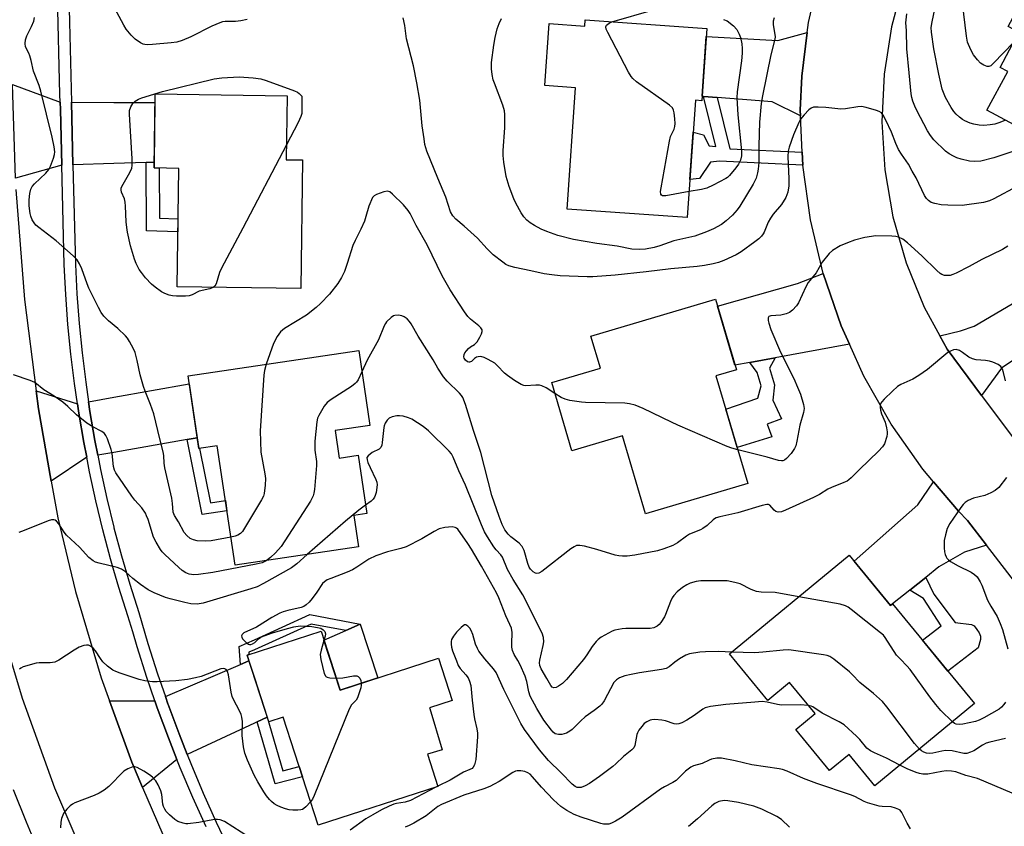
# Model space of a CAD drawing. Units: inches. Extents: x 1237766 to 1243766, y 521455 to 525456.
# Drawn here: x 1240252 to 1240551, y 524050 to 524294 of the extents above; entities that cross this region are included whole.
import ezdxf

# ---------------------------------------------------------------- set-up
doc = ezdxf.new("R2010")
doc.units = ezdxf.units.IN
doc.header["$MEASUREMENT"] = 0
for name, color, linetype in [('BLDG-Footprint', 5, 'Continuous'), ('CULTRL-Pad', 6, 'Continuous'), ('TRANS-Driveway', 251, 'Continuous'), ('TRANS-Non Street Sidewalk', 7, 'Continuous'), ('TRANS-Road', 130, 'Continuous'), ('TRANS-Street Sidewalk', 7, 'Continuous'), ('Undefined', 1, 'Continuous')]:
    doc.layers.add(name, color=color, linetype=linetype)

msp = doc.modelspace()

# ---------------------------------------------------------------- linework, layer by layer
at = {"layer": 'BLDG-Footprint'}
for points, elevation in [([(1240599.61, 524305.04), (1240608.43, 524300.3), (1240597.76, 524280.45), (1240590.06, 524284.6), (1240579.69, 524265.31), (1240584.68, 524262.63), (1240578.98, 524252.03), (1240570.75, 524256.46), (1240569.48, 524254.11), (1240545.97, 524266.75), (1240552.3, 524278.52), (1240549.94, 524279.78), (1240555.66, 524290.42), (1240552.37, 524292.18), (1240559.22, 524304.91), (1240561.96, 524303.44), (1240566.15, 524311.23), (1240559.48, 524314.82), (1240570.39, 524335.11), (1240605.6, 524316.19)], 399.64), ([(1240424.06, 524294.19), (1240460.96, 524291.6), (1240459.42, 524269.65), (1240457.51, 524269.78), (1240455.02, 524234.22), (1240418.55, 524236.78), (1240421.12, 524273.59), (1240411.75, 524274.24), (1240413.06, 524293.06), (1240423.93, 524292.3)], 398.48), ([(1240338.23, 524251.68), (1240337.69, 524212.64), (1240300.16, 524213.17), (1240300.66, 524249.14), (1240293.18, 524249.25), (1240293.5, 524271.74), (1240333.6, 524271.18), (1240333.33, 524251.74)], 394.18), ([(1240463.7, 524186.19), (1240473.37, 524153.55), (1240442.33, 524144.35), (1240435.33, 524167.98), (1240420, 524163.44), (1240413.87, 524184.14), (1240428.65, 524188.51), (1240425.77, 524198.23), (1240463.58, 524209.43), (1240469.92, 524188.03)], 392.82), ([(1240348.16, 524169.58), (1240349.4, 524161.25), (1240355.14, 524162.11), (1240357.77, 524144.39), (1240353.84, 524143.81), (1240355.25, 524134.27), (1240317.77, 524128.7), (1240312.39, 524164.93), (1240306.8, 524164.1), (1240303.53, 524186.17), (1240355.31, 524193.86), (1240358.68, 524171.14)], 390.2), ([(1240504.1, 524131.75), (1240516.65, 524116.52), (1240517.26, 524117.02), (1240542.21, 524086.73), (1240511.97, 524061.82), (1240504.15, 524071.31), (1240498.21, 524066.41), (1240487.94, 524078.87), (1240493.78, 524083.69), (1240486.02, 524093.11), (1240479.44, 524087.68), (1240467.78, 524101.83)], 386.85), ([(1240343.86, 524108.71), (1240349.65, 524090.86), (1240379.53, 524100.56), (1240383.7, 524087.71), (1240376.83, 524085.48), (1240376.9, 524085.27), (1240380.59, 524072.71), (1240376.17, 524071.41), (1240379.35, 524061.6), (1240343.02, 524049.81), (1240332.37, 524082.64), (1240327.99, 524081.22), (1240321.43, 524101.43)], 385.5)]:
    msp.add_lwpolyline(points, close=True, dxfattribs=dict(at, elevation=elevation))
at = {"layer": 'CULTRL-Pad'}
msp.add_lwpolyline([(1240361.09, 524094.57), (1240349.65, 524090.86), (1240344.74, 524106), (1240351.4, 524108.93), (1240355.79, 524110.87)], close=True, dxfattribs=at)
at = {"layer": 'TRANS-Driveway'}
for points in [[(1240489.35, 524265.11), (1240480.81, 524269.36), (1240464.06, 524270.67), (1240459.89, 524270.99), (1240459.52, 524271.02), (1240460.78, 524289.1), (1240482.54, 524287.95), (1240491.42, 524290.38), (1240489.76, 524277.14), (1240489.27, 524266.83)], [(1240264.69, 524269.24), (1240264.75, 524266.95), (1240265.16, 524250.11), (1240251.14, 524246.15), (1240250.22, 524274.58)], [(1240293.2, 524250.99), (1240290.75, 524250.91), (1240281.03, 524250.61), (1240268.58, 524250.22), (1240268.11, 524269.23), (1240281.03, 524269.16), (1240293.46, 524269.09)], [(1240504.22, 524195.78), (1240481.68, 524191.68), (1240473.99, 524190.28), (1240469.49, 524189.46), (1240464.21, 524207.29), (1240488.44, 524214.16), (1240496.29, 524217.23), (1240501.7, 524201.38)], [(1240561.86, 524196.2), (1240560.15, 524195.05), (1240550.4, 524188.47), (1240544.35, 524180.19), (1240533.86, 524194.23), (1240531.65, 524198.3), (1240537.94, 524199.81), (1240542.12, 524201.21), (1240558.77, 524211.08), (1240565.75, 524198.83)], [(1240269.95, 524177.66), (1240270.36, 524174.87), (1240271.87, 524165.95), (1240272.74, 524161.51), (1240262, 524154.26), (1240258.15, 524176.14), (1240257.45, 524181.67)], [(1240306.31, 524167.38), (1240303.24, 524166.85), (1240281.03, 524162.96), (1240276.11, 524162.1), (1240275.24, 524166.56), (1240273.74, 524175.4), (1240273.32, 524178.27), (1240281.03, 524179.67), (1240303.88, 524183.81), (1240306.31, 524167.4)], [(1240545.82, 524134.81), (1240539.17, 524132.65), (1240531.4, 524128.19), (1240527.42, 524125.04), (1240522.54, 524121.2), (1240517.26, 524117.02), (1240516.65, 524116.52), (1240505.62, 524129.91), (1240525.02, 524147.07), (1240529.75, 524154.02), (1240537.35, 524145.1), (1240540.08, 524142.25)], [(1240327.53, 524082.62), (1240324.5, 524081.21), (1240323.68, 524080.82), (1240303.25, 524071.26), (1240300.77, 524077.54), (1240297.47, 524086.47), (1240297.41, 524086.63), (1240296.63, 524088.88), (1240319.44, 524098.62), (1240321.99, 524099.71), (1240323.68, 524094.51)], [(1240293.47, 524087.54), (1240294.18, 524085.48), (1240297.57, 524076.32), (1240300.15, 524069.81), (1240289.7, 524061.29), (1240286.4, 524068.98), (1240279.66, 524087.6)]]:
    msp.add_lwpolyline(points, close=True, dxfattribs=at)
at = {"layer": 'TRANS-Non Street Sidewalk'}
for points in [[(1240464.06, 524270.67), (1240467.95, 524255.09), (1240489.87, 524254.06), (1240490.05, 524250.1), (1240490.05, 524250.08), (1240464.81, 524251.27), (1240462.09, 524250.99), (1240458.7, 524246.07), (1240455.83, 524245.78), (1240456.83, 524260.07), (1240459.89, 524259.35), (1240461.68, 524255.95), (1240463.69, 524255.75), (1240459.89, 524270.99)], [(1240290.75, 524250.91), (1240293.2, 524250.99), (1240293.18, 524249.25), (1240294.76, 524249.23), (1240294.87, 524234.06), (1240300.45, 524233.86), (1240300.39, 524229.86), (1240290.9, 524230.2)], [(1240473.99, 524190.28), (1240481.68, 524191.68), (1240479.92, 524188.5), (1240481.44, 524183.48), (1240480.95, 524178.81), (1240483.56, 524173.14), (1240479.26, 524171.54), (1240480.66, 524167.64), (1240470.15, 524164.4), (1240466.69, 524176.11), (1240476.47, 524179.37), (1240477.41, 524183.13), (1240476.2, 524187.23)], [(1240303.24, 524166.85), (1240306.31, 524167.38), (1240306.8, 524164.1), (1240306.97, 524164.13), (1240310.3, 524147.64), (1240314.86, 524148.33), (1240315.31, 524145.24), (1240307.83, 524144.11)], [(1240522.54, 524121.2), (1240527.42, 524125.04), (1240529.87, 524119.93), (1240536.3, 524111.35), (1240541.3, 524110.7), (1240542.04, 524110.36), (1240542.91, 524109.27), (1240543.57, 524108.18), (1240543.97, 524107.17), (1240544.03, 524106.22), (1240543.27, 524103.65), (1240534.08, 524096.6), (1240526.38, 524105.95), (1240532.09, 524110.3), (1240526.75, 524118.67)], [(1240321.99, 524099.71), (1240319.44, 524098.62), (1240319.05, 524104.02), (1240323.68, 524106.12), (1240340.49, 524113.74), (1240355.79, 524110.87), (1240351.4, 524108.93), (1240340.84, 524110.86), (1240323.68, 524103.08), (1240321.95, 524102.3), (1240321.96, 524101.6), (1240321.43, 524101.43)], [(1240324.5, 524081.21), (1240327.53, 524082.62), (1240332.24, 524066.35), (1240337.24, 524067.63), (1240338.26, 524064.48), (1240329.95, 524062.36)]]:
    msp.add_lwpolyline(points, close=True, dxfattribs=at)
at = {"layer": 'TRANS-Road'}
for points in [[(1240363.43, 523900.7), (1240345.72, 523920.28), (1240332.84, 523936.35), (1240329.21, 523940.88), (1240313.96, 523962.43), (1240300.03, 523984.85), (1240287.46, 524008.06), (1240287.23, 524008.51), (1240274.46, 524034.48), (1240263.12, 524061.11), (1240253.26, 524088.32), (1240244.89, 524116.02), (1240238.04, 524144.14), (1240232.74, 524172.59), (1240232.49, 524176.71), (1240229.17, 524240.4), (1240227.59, 524270.83), (1240226.91, 524330.09)], [(1240251.25, 524242.76), (1240253.92, 524209.37), (1240257.45, 524181.67), (1240258.15, 524176.14), (1240262, 524154.26), (1240263.95, 524143.15), (1240269.35, 524120.71), (1240277.13, 524094.6), (1240279.66, 524087.6), (1240286.4, 524068.98), (1240289.7, 524061.29), (1240297.15, 524043.94), (1240309.32, 524019.56), (1240318.77, 524003.11), (1240322.89, 523995.93), (1240323.68, 523994.73), (1240334.4, 523978.35), (1240337.81, 523973.13), (1240354.02, 523951.22), (1240364.66, 523937.95), (1240375.01, 523926.17), (1240383.16, 523916.89), (1240394.42, 523905.45), (1240402.82, 523896.91)]]:
    msp.add_lwpolyline(points, dxfattribs=at)
for points in [[(1240556.4, 524363.05, 0), (1240547.35, 524355.86, 0), (1240539.36, 524347.5, 0), (1240532.59, 524338.13, 0), (1240527.15, 524327.93, 0), (1240523.15, 524317.08, 0), (1240520.66, 524305.79, 0), (1240516.97, 524292.07, 0), (1240514.73, 524277.72, 0), (1240514.05, 524263.21, 0), (1240514.96, 524248.71, 0), (1240517.43, 524234.4, 0), (1240521.43, 524220.44, 0), (1240526.93, 524206.99, 0), (1240531.65, 524198.3, 0), (1240533.86, 524194.23, 0), (1240544.35, 524180.19, 0), (1240583.95, 524127.23, 0)], [(1240596.58, 524068.94, 0), (1240545.82, 524134.81, 0), (1240540.08, 524142.25, 0), (1240537.35, 524145.1, 0), (1240529.75, 524154.02, 0), (1240526.49, 524157.84, 0), (1240516.87, 524171.55, 0), (1240508.58, 524186.11, 0), (1240504.22, 524195.78, 0), (1240501.7, 524201.38, 0), (1240496.29, 524217.23, 0), (1240492.39, 524233.52, 0), (1240490.05, 524250.08, 0), (1240490.05, 524250.1, 0), (1240489.87, 524254.06, 0), (1240489.35, 524265.11, 0), (1240489.27, 524266.83, 0), (1240489.76, 524277.14, 0), (1240491.42, 524290.38, 0), (1240491.8, 524293.37, 0), (1240495.41, 524309.32, 0)]]:
    msp.add_polyline3d(points, dxfattribs=at)
at = {"layer": 'TRANS-Street Sidewalk'}
for points in [[(1240308.96, 524049.33), (1240304.96, 524058.24), (1240301.16, 524067.24), (1240300.15, 524069.81), (1240297.57, 524076.32), (1240294.18, 524085.48), (1240293.47, 524087.54), (1240291, 524094.71), (1240288.04, 524104.01), (1240286.71, 524108.51), (1240285.28, 524113.38), (1240282.53, 524122), (1240281.03, 524127.17), (1240280, 524130.69), (1240277.66, 524139.43), (1240275.53, 524148.22), (1240273.6, 524157.06), (1240272.74, 524161.51), (1240271.87, 524165.95), (1240270.36, 524174.87), (1240269.95, 524177.66), (1240269.05, 524183.82), (1240267.95, 524192.8), (1240267.05, 524201.8), (1240266.37, 524210.83), (1240265.89, 524219.86), (1240265.16, 524250.11), (1240264.75, 524266.95), (1240264.69, 524269.24), (1240264.63, 524271.54), (1240263.17, 524331.56)], [(1240266.6, 524331.46), (1240267.52, 524293.46), (1240268.11, 524269.23), (1240268.58, 524250.22), (1240269.31, 524219.99), (1240269.78, 524211.05), (1240270.46, 524202.1), (1240271.35, 524193.18), (1240272.44, 524184.27), (1240273.32, 524178.27), (1240273.74, 524175.4), (1240275.24, 524166.56), (1240276.11, 524162.1), (1240276.95, 524157.75), (1240278.86, 524148.99), (1240280.97, 524140.28), (1240281.03, 524140.08), (1240283.29, 524131.61), (1240285.81, 524123), (1240288.55, 524114.38), (1240291.3, 524105.02), (1240294.25, 524095.79), (1240296.63, 524088.88), (1240297.41, 524086.63), (1240297.47, 524086.47), (1240300.77, 524077.54), (1240303.25, 524071.26), (1240304.33, 524068.53), (1240308.1, 524059.61), (1240312.06, 524050.77), (1240316.22, 524042.02)], [(1240250.47, 524060.71), (1240254.35, 524050.89), (1240258.41, 524041.14), (1240262.67, 524031.47), (1240267.1, 524021.89), (1240271.74, 524012.45), (1240276.56, 524003.1), (1240281.03, 523994.82), (1240281.56, 523993.84), (1240286.73, 523984.67), (1240292.09, 523975.61), (1240297.61, 523966.66), (1240303.31, 523957.81), (1240309.18, 523949.08), (1240315.22, 523940.46), (1240321.42, 523931.95), (1240323.68, 523928.98), (1240327.81, 523923.54), (1240333.96, 523916.76), (1240333.94, 523916.64), (1240332.52, 523913.11), (1240331.36, 523910.25), (1240327.41, 523904.61), (1240323.68, 523900.7)]]:
    msp.add_lwpolyline(points, dxfattribs=at)
at = {"layer": 'Undefined'}
msp.add_line((1240379.32, 524061.69, 384), (1240378.68, 524061.38, 384), dxfattribs=at)
for points, elevation in [([(1240551.54, 524263.75), (1240549.89, 524263.04), (1240548.33, 524262.56), (1240546.96, 524262.32), (1240545.02, 524262.14), (1240543.61, 524262.23), (1240541.94, 524262.52), (1240540.85, 524262.87), (1240539.27, 524263.58), (1240538.52, 524263.99), (1240537.64, 524264.66), (1240536.62, 524265.59), (1240535.89, 524266.42), (1240535.1, 524267.62), (1240533.38, 524270.6), (1240532.93, 524271.6), (1240532.39, 524273.13), (1240531.36, 524277.72), (1240529.87, 524285.39), (1240529.14, 524290.44), (1240529.07, 524291.88), (1240529.31, 524293.6), (1240531.26, 524302.92)], 398), ([(1240321.47, 524294.3), (1240319.57, 524293.87), (1240317.88, 524293.67), (1240314.79, 524293.67), (1240313.96, 524293.56), (1240313.12, 524293.33), (1240310.68, 524292.32), (1240304.38, 524289), (1240301.7, 524287.97), (1240300.07, 524287.45), (1240298.41, 524287.21), (1240292.75, 524286.73), (1240291.27, 524286.64), (1240290.4, 524286.69), (1240289.87, 524286.85), (1240289.12, 524287.21), (1240287.47, 524288.33), (1240286.24, 524289.57), (1240284.75, 524291.39), (1240283.98, 524292.62), (1240280.57, 524298.99)], 394), ([(1240554.01, 524287.36), (1240547.99, 524281.01), (1240547.13, 524280.26), (1240546.53, 524280.02), (1240546.03, 524280.06), (1240545, 524280.46), (1240544.01, 524281.08), (1240543.05, 524282.06), (1240541.89, 524283.62), (1240541.07, 524285.09), (1240540.06, 524287.46), (1240539.71, 524289.29), (1240538.53, 524299.29)], 400), ([(1240316.5, 524137.25), (1240310.51, 524136.1), (1240308.8, 524136.05), (1240306.23, 524136.17), (1240305.14, 524136.38), (1240304.18, 524136.87), (1240303.11, 524137.71), (1240302.36, 524138.65), (1240300.57, 524141.88), (1240299.35, 524143.8), (1240298.94, 524144.78), (1240298.77, 524147.44), (1240298.56, 524149.09), (1240296.5, 524158.24), (1240296.28, 524159.68), (1240296.13, 524162), (1240295.94, 524163.12), (1240294.9, 524167.11), (1240293.12, 524174.66), (1240292.11, 524177.47), (1240290.47, 524181.54), (1240290, 524182.91), (1240288.95, 524186.54), (1240288.11, 524190.82), (1240287.41, 524193.28), (1240287, 524194.35), (1240285.72, 524196.63), (1240285.09, 524197.6), (1240284.54, 524198.28), (1240282.24, 524200.55), (1240279.32, 524202.91), (1240277.98, 524204.31), (1240277.14, 524205.42), (1240276.29, 524206.97), (1240273.38, 524212.78), (1240272.84, 524214.13), (1240271.27, 524218.67), (1240270.57, 524220.2), (1240269.85, 524221.34), (1240268.68, 524222.58), (1240263.44, 524227.18), (1240258.21, 524231.19), (1240257.34, 524231.94), (1240256.81, 524232.59), (1240256.24, 524233.57), (1240255.79, 524234.62), (1240255.6, 524235.45), (1240255.3, 524237.74), (1240255.24, 524239.61), (1240255.46, 524241.53), (1240255.82, 524242.87), (1240256.24, 524243.66), (1240256.91, 524244.48), (1240260.3, 524247.68), (1240261.25, 524248.77), (1240261.78, 524249.79), (1240262.69, 524252.25), (1240263.01, 524253.35), (1240263.1, 524254.19), (1240262.91, 524255.65), (1240262.27, 524258.58), (1240258.84, 524272.54), (1240258.31, 524274.23), (1240256.64, 524278.6), (1240255.93, 524281.89), (1240255.53, 524283.26), (1240255.21, 524284.05), (1240254.22, 524286.02), (1240254.05, 524287), (1240254.14, 524288.09), (1240254.53, 524289.38), (1240256.03, 524292.21), (1240256.7, 524293.8), (1240256.86, 524294.91)], 392), ([(1240555.28, 524243.77), (1240548.05, 524239.91), (1240546.74, 524239.3), (1240544.94, 524238.81), (1240538.4, 524237.91), (1240534.06, 524237.92), (1240532.04, 524238.06), (1240530.11, 524238.47), (1240529.06, 524238.81), (1240528.17, 524239.34), (1240527.63, 524239.95), (1240527.05, 524240.95), (1240524.43, 524246.22), (1240523.31, 524248.31), (1240522.1, 524250.37), (1240519.98, 524253.46), (1240519.15, 524254.91), (1240518.29, 524256.64), (1240516.99, 524260.1), (1240515.29, 524263.76), (1240514.5, 524265.31), (1240513.98, 524265.95), (1240513.27, 524266.37), (1240512.46, 524266.67), (1240509.35, 524267.59), (1240507.92, 524267.86), (1240506.75, 524267.8), (1240503.01, 524267.21), (1240501.58, 524267.09), (1240497.08, 524267.64), (1240494.75, 524267.75), (1240493.33, 524267.69), (1240492.58, 524267.43), (1240491.91, 524266.92), (1240490.48, 524265.42), (1240489.38, 524264.04), (1240488.84, 524263.03), (1240487.26, 524259.29), (1240485.89, 524255.59), (1240485.59, 524254.31), (1240485.51, 524252.71), (1240485.88, 524245.94), (1240485.88, 524243.79), (1240485.55, 524241.91), (1240484.93, 524240.29), (1240483.59, 524238.16), (1240481.07, 524235.25), (1240480.23, 524234.07), (1240479.53, 524232.8), (1240478.3, 524229.79), (1240478.02, 524229.28), (1240477.5, 524228.61), (1240476.69, 524227.79), (1240475.56, 524226.89), (1240471.35, 524223.8), (1240469.88, 524222.86), (1240466.11, 524221.22), (1240464.48, 524220.61), (1240462.9, 524220.16), (1240460.27, 524219.63), (1240458.02, 524219.36), (1240450.04, 524218.69), (1240442.49, 524217.71), (1240433.09, 524216.7), (1240426.38, 524216.22), (1240424.64, 524216.22), (1240416.47, 524216.55), (1240413.91, 524216.8), (1240411.62, 524217.17), (1240407.51, 524218.03), (1240402.71, 524219.08), (1240400.81, 524219.61), (1240399.95, 524220.01), (1240399.01, 524220.63), (1240396.15, 524222.92), (1240394.28, 524224.71), (1240391.39, 524227.91), (1240387.3, 524231.58), (1240384.75, 524233.73), (1240383.84, 524234.72), (1240383.18, 524235.94), (1240381.71, 524240.42), (1240379.27, 524246.18), (1240376, 524254.4), (1240375.41, 524256.35), (1240375.12, 524258.07), (1240374.57, 524262.09), (1240374.18, 524266.54), (1240373.8, 524269.81), (1240372.92, 524275.05), (1240371.88, 524280.24), (1240369.85, 524288.46), (1240369.29, 524292.5), (1240368.84, 524294.82)], 394), ([(1240481.35, 524294.83), (1240481.07, 524293.77), (1240481.11, 524292.64), (1240481.6, 524289.78), (1240481.64, 524289.05), (1240481.57, 524288.33), (1240480.33, 524283.56), (1240477.83, 524271.12), (1240477.47, 524268.81), (1240476.96, 524263.18), (1240476.69, 524256.01), (1240476.75, 524250.95), (1240476.57, 524248.92), (1240476.35, 524247.81), (1240475.87, 524246.21), (1240475.02, 524244.39), (1240470.93, 524237.68), (1240470.15, 524236.57), (1240468.69, 524234.9), (1240466.83, 524233.19), (1240465.42, 524232.15), (1240463.01, 524230.79), (1240460.86, 524229.9), (1240457.3, 524228.58), (1240450.9, 524227.13), (1240446.68, 524225.66), (1240444.98, 524225.17), (1240442.38, 524224.65), (1240440.56, 524224.53), (1240438.21, 524224.67), (1240433.73, 524225.53), (1240427.55, 524226.37), (1240420.45, 524227.53), (1240415.74, 524228.81), (1240412.36, 524229.97), (1240410.7, 524230.64), (1240408.6, 524231.78), (1240407.33, 524232.57), (1240406.28, 524233.46), (1240405.36, 524234.45), (1240404.56, 524235.67), (1240402.99, 524238.55), (1240402.37, 524239.89), (1240400.93, 524243.68), (1240400.07, 524246.63), (1240399.37, 524251.01), (1240399.15, 524253.06), (1240399.18, 524254.55), (1240399.64, 524261.4), (1240399.69, 524265.48), (1240399.52, 524266.64), (1240399.08, 524268.35), (1240396.5, 524274.94), (1240396.15, 524276.02), (1240395.77, 524277.65), (1240395.61, 524279.32), (1240395.6, 524281.28), (1240396.26, 524286.52), (1240396.69, 524288.85), (1240397.32, 524291.45), (1240397.89, 524293.04), (1240398.61, 524294.56)], 396), ([(1240432.13, 524293.62), (1240444.76, 524297.23)], 398), ([(1240557.41, 524255.42), (1240548.08, 524252.31), (1240544.15, 524251.37), (1240542.13, 524251.24), (1240540.69, 524251.35), (1240538.17, 524251.89), (1240536.81, 524252.29), (1240535.78, 524252.79), (1240534.53, 524253.53), (1240533.35, 524254.36), (1240529.84, 524257.84), (1240528.78, 524259.12), (1240527.87, 524260.49), (1240524.68, 524266.71), (1240524.07, 524268.01), (1240523.48, 524269.53), (1240523.17, 524270.61), (1240522.95, 524271.76), (1240522.39, 524278.16), (1240521.63, 524285.37), (1240521.52, 524290.92), (1240521.36, 524293.28), (1240521.61, 524296.06)], 396), ([(1240455.57, 524242.08), (1240448.47, 524240.78), (1240447.92, 524240.76), (1240447.48, 524240.84), (1240447.16, 524241.02), (1240446.96, 524241.34), (1240446.91, 524242.08), (1240447.07, 524243.23), (1240449.58, 524257.36), (1240449.96, 524258.78), (1240451.06, 524261.06), (1240451.28, 524261.86), (1240451.31, 524262.72), (1240451.21, 524264.2), (1240451.03, 524265.97), (1240450.86, 524266.81), (1240450.5, 524267.53), (1240449.66, 524268.31), (1240439.63, 524275.42), (1240438.49, 524276.36), (1240437.94, 524277.03), (1240437.21, 524278.3), (1240430.87, 524290.37), (1240430.42, 524291.41), (1240430.33, 524292.12), (1240430.54, 524292.54), (1240431.33, 524293.23), (1240432.13, 524293.62)], 398), ([(1240465.97, 524294.33), (1240467.13, 524293.89), (1240469.07, 524292.38), (1240470.01, 524291.31), (1240470.8, 524289.89), (1240471.17, 524288.86), (1240471.56, 524286.94), (1240471.71, 524285.54), (1240471.68, 524284.09), (1240471.49, 524281.76), (1240470.14, 524272.34), (1240470.03, 524270.56), (1240470.35, 524265.34), (1240471.42, 524254.43), (1240471.42, 524252.94), (1240471.12, 524251.66), (1240470.58, 524250.44), (1240469.72, 524249.25), (1240467.84, 524246.98), (1240467.21, 524246.37), (1240466.74, 524246.04), (1240462.86, 524244), (1240460.99, 524243.17), (1240459.28, 524242.76), (1240455.57, 524242.08)], 398), ([(1240311.11, 524213.02), (1240310.07, 524212.59), (1240306.93, 524211.86), (1240304.72, 524210.73), (1240303.87, 524210.44), (1240302.7, 524210.34), (1240300.01, 524210.38), (1240298.82, 524210.46), (1240297.73, 524210.71), (1240296.44, 524211.18), (1240295.45, 524211.68), (1240293.52, 524213.07), (1240292.41, 524214.04), (1240290.64, 524215.96), (1240289.33, 524217.51), (1240288.71, 524218.47), (1240287.79, 524220.25), (1240287.26, 524221.61), (1240286.07, 524225.62), (1240285.11, 524229.82), (1240284.89, 524231.23), (1240284.74, 524232.95), (1240284.57, 524237.68), (1240284.47, 524238.86), (1240284.18, 524239.89), (1240283.35, 524241.92), (1240283.17, 524242.67), (1240283.2, 524243.16), (1240283.37, 524243.66), (1240285.84, 524247.85), (1240286.41, 524249.16), (1240286.59, 524249.99), (1240286.58, 524252.06), (1240286.09, 524260.4), (1240285.69, 524265.6), (1240285.74, 524266.73), (1240286.1, 524267.83), (1240286.72, 524268.78), (1240287.5, 524269.53), (1240288.43, 524270.1), (1240289.52, 524270.52), (1240295.72, 524272.48), (1240311.43, 524276.27), (1240313.75, 524276.62), (1240318.99, 524276.94), (1240323.24, 524276.64), (1240325.6, 524276.32), (1240327.26, 524275.8), (1240335.77, 524272.68), (1240336.71, 524272.21), (1240337.24, 524271.85), (1240337.99, 524271.06), (1240338.05, 524266.7), (1240337.99, 524265.83), (1240337.78, 524264.88), (1240336.96, 524263.04), (1240333.39, 524256.32)], 394), ([(1240333.39, 524256.32), (1240320.1, 524231), (1240313.63, 524218.88), (1240313.03, 524217.53), (1240312.02, 524214.06), (1240311.62, 524213.4), (1240311.11, 524213.02)], 394), ([(1240414.84, 524180.87), (1240412.23, 524182.55), (1240410.92, 524183.18), (1240410.14, 524183.32), (1240409.06, 524183.35), (1240405.92, 524183.16), (1240405.36, 524183.23), (1240404.58, 524183.53), (1240402.6, 524184.76), (1240400.43, 524186.27), (1240399.58, 524187.03), (1240397.41, 524189.27), (1240396.56, 524190), (1240394.62, 524191.18), (1240393.35, 524191.8), (1240392.32, 524192.04), (1240391.57, 524191.99), (1240391.09, 524191.86), (1240390.41, 524191.42), (1240389.48, 524190.57), (1240388.93, 524190.29), (1240388.71, 524190.29), (1240388.28, 524190.46), (1240387.7, 524190.94), (1240387.33, 524191.54), (1240387.23, 524191.96), (1240387.31, 524192.63), (1240387.53, 524193.12), (1240388.02, 524193.81), (1240388.63, 524194.46), (1240389.27, 524194.98), (1240390.44, 524195.73), (1240391.2, 524196.51), (1240392.1, 524197.95), (1240392.6, 524198.93), (1240392.8, 524199.65), (1240392.74, 524200.1), (1240392.35, 524200.73), (1240391.79, 524201.33), (1240389.27, 524203.35), (1240388.46, 524204.18), (1240387.44, 524205.62), (1240383.1, 524212.26), (1240380.6, 524216.56), (1240376.08, 524225.89), (1240372.75, 524231.83), (1240370.92, 524235.45), (1240370.35, 524236.4), (1240368.87, 524238.07), (1240365.58, 524241.3), (1240364.73, 524241.97), (1240364.01, 524242.19), (1240362.91, 524242.02), (1240360.67, 524241.23), (1240359.95, 524240.82), (1240359.51, 524240.25), (1240358.35, 524237.66), (1240357.51, 524234.52), (1240357.03, 524233.13), (1240355.95, 524230.72), (1240354.18, 524227.26), (1240353.56, 524225.74), (1240351.83, 524220.23), (1240350.98, 524217.83), (1240350.06, 524215.98), (1240348.95, 524214.23), (1240346.39, 524210.99), (1240343.72, 524208.15), (1240342.42, 524206.94), (1240339.42, 524204.61), (1240332.79, 524200.56), (1240332.13, 524200.09), (1240331.54, 524199.51), (1240330.55, 524198.17), (1240329.39, 524195.95), (1240327.21, 524189.69)], 392), ([(1240552.34, 524225.58), (1240550.64, 524224.53), (1240544.39, 524221.45), (1240540.59, 524219.39), (1240536.66, 524217.38), (1240535.6, 524216.89), (1240534.78, 524216.64), (1240533.93, 524216.59), (1240533.06, 524216.68), (1240532.25, 524216.93), (1240531.78, 524217.22), (1240530.7, 524218.16), (1240526.17, 524222.64), (1240521.8, 524226.56), (1240520.43, 524227.65), (1240519.12, 524228.28), (1240518.28, 524228.5), (1240517.12, 524228.6), (1240512.13, 524228.64), (1240510.96, 524228.5), (1240508.92, 524228.11), (1240505.76, 524227.38), (1240503.59, 524226.55), (1240501.45, 524225.6), (1240499.12, 524224.25), (1240498.06, 524223.31), (1240495.98, 524220.64), (1240494.1, 524217.48), (1240492.18, 524215.16), (1240491.69, 524214.47), (1240491, 524213.19), (1240488.79, 524208.38), (1240488.13, 524207.41), (1240486.92, 524206.11), (1240486, 524205.4), (1240485, 524205), (1240483.38, 524204.64), (1240480.34, 524204.42), (1240479.78, 524204.15), (1240479.61, 524203.76), (1240479.59, 524202.99), (1240479.73, 524202.13), (1240480.36, 524200.26), (1240483.35, 524193.4), (1240487.33, 524185.33), (1240488.51, 524182.73), (1240489.38, 524180.6), (1240490.27, 524177.54), (1240490.44, 524176.23), (1240490.33, 524175.11), (1240489.22, 524171.23), (1240488.31, 524166.35), (1240487.91, 524164.92), (1240487.57, 524164.11), (1240486.54, 524162.65), (1240485.15, 524161.09), (1240484.5, 524160.57), (1240484.06, 524160.4), (1240483.63, 524160.37), (1240482.65, 524160.52), (1240479.26, 524161.5), (1240470.35, 524163.75)], 392), ([(1240551.54, 524184.7), (1240551.01, 524187.19), (1240550.7, 524188.17), (1240550.18, 524189.02), (1240549.33, 524189.65), (1240547.78, 524190.31), (1240546.69, 524190.63), (1240545.56, 524190.81), (1240542.69, 524191.08), (1240541.58, 524191.3), (1240540.45, 524191.85), (1240538.58, 524193.3), (1240537.61, 524193.89), (1240536.61, 524194.18), (1240535.85, 524194.09), (1240534.86, 524193.71), (1240534.12, 524193.22), (1240527.9, 524188.08), (1240525.24, 524186.26), (1240523.5, 524185.19), (1240519.81, 524183.51), (1240518.83, 524182.92), (1240517.33, 524181.58), (1240514.81, 524179.14), (1240514.05, 524178.31), (1240513.75, 524177.86), (1240513.59, 524177.38), (1240513.56, 524176.58), (1240513.68, 524175.75), (1240513.97, 524174.7), (1240515.07, 524172.12), (1240515.5, 524170.39), (1240515.69, 524169.22), (1240515.71, 524168.63), (1240515.58, 524167.79), (1240514.86, 524165.58), (1240514.26, 524164.6), (1240513.05, 524163.3), (1240507.24, 524157.73), (1240504.75, 524155.19), (1240504.09, 524154.61), (1240503.54, 524154.25), (1240502.51, 524153.78), (1240498.8, 524152.35), (1240497.69, 524151.77), (1240495.09, 524150.18), (1240493.33, 524149.25), (1240484.87, 524145.42), (1240483.6, 524144.95), (1240482.63, 524144.84), (1240481.93, 524144.99), (1240481.35, 524145.42), (1240480.1, 524146.99), (1240479.67, 524147.18), (1240479.17, 524147.18), (1240477.79, 524146.86), (1240470.36, 524144.64), (1240464.87, 524143.41), (1240463.76, 524143.08), (1240463.25, 524142.84), (1240462.82, 524142.52), (1240461.06, 524140.73), (1240459.78, 524139.82), (1240459.02, 524139.44), (1240455.71, 524138.1), (1240454.75, 524137.5), (1240452.01, 524135.53), (1240450.6, 524134.71), (1240447.89, 524133.67), (1240445.95, 524133.08), (1240439.13, 524131.78), (1240436.79, 524131.48), (1240435.35, 524131.47), (1240434.21, 524131.58), (1240433.09, 524131.8), (1240427.59, 524133.53), (1240423.82, 524134.49), (1240422.37, 524134.75), (1240421.37, 524134.67), (1240420.65, 524134.35), (1240419.69, 524133.7), (1240410.9, 524126.87), (1240409.95, 524126.35), (1240409.37, 524126.26), (1240408.94, 524126.35), (1240408.27, 524126.77), (1240407.47, 524127.56), (1240407.06, 524128.18), (1240406.65, 524129.21), (1240405.54, 524133.17), (1240404.9, 524134.38), (1240403.97, 524135.38), (1240401.43, 524137.35), (1240400.62, 524138.14), (1240399.63, 524139.47), (1240398.87, 524141.05), (1240397.91, 524143.51), (1240395.72, 524149.87), (1240392.39, 524162.97), (1240390.17, 524169.6), (1240387.73, 524177.49), (1240386.9, 524179.57), (1240386.52, 524180.19), (1240385.89, 524180.96), (1240382.11, 524184.59), (1240380.99, 524185.92), (1240379.28, 524188.55), (1240377.86, 524191.01), (1240373.35, 524198.27), (1240371.23, 524201.99), (1240370.74, 524202.69), (1240369.99, 524203.47), (1240369.12, 524204.09), (1240368.39, 524204.39), (1240367.33, 524204.56), (1240366.3, 524204.54), (1240365.81, 524204.37), (1240365.13, 524203.92), (1240363.72, 524202.53), (1240363.38, 524202.07), (1240363, 524201.34), (1240361.35, 524197.14), (1240357.84, 524190.93), (1240356.27, 524187.42)], 390), ([(1240327.21, 524189.69), (1240326.67, 524187.85), (1240326.49, 524186.38), (1240325.36, 524169.47), (1240325.61, 524163.04), (1240326.84, 524156.43), (1240327.03, 524154.99), (1240326.93, 524153), (1240326.61, 524150.46), (1240326.36, 524149.64), (1240325.83, 524148.59), (1240319.99, 524138.91), (1240319.44, 524138.32), (1240318.66, 524137.83), (1240317.84, 524137.55), (1240316.5, 524137.25)], 392), ([(1240356.27, 524187.42), (1240355.1, 524185), (1240354.63, 524184.27), (1240354.27, 524183.87), (1240353.16, 524182.99), (1240346.92, 524178.97), (1240345.75, 524178.09), (1240344.83, 524176.97), (1240343.17, 524174.17), (1240342.82, 524173.37), (1240342.58, 524172.24), (1240342, 524166.38), (1240342.03, 524163.61), (1240342.46, 524160.18), (1240342.5, 524159.02), (1240341.84, 524151.75), (1240341.7, 524150.6), (1240341.49, 524149.76), (1240340.68, 524148.2), (1240331.79, 524134.4), (1240330.03, 524132.46), (1240328.49, 524131.09), (1240327.22, 524130.1)], 390), ([(1240327.22, 524130.1), (1240326, 524129.48), (1240324.17, 524129.01), (1240310.99, 524126.48), (1240306.7, 524125.87), (1240305.27, 524125.79), (1240303.88, 524126.01), (1240302.85, 524126.39), (1240301.77, 524127.08), (1240300.69, 524128), (1240296.44, 524131.95), (1240295.65, 524132.78), (1240295.12, 524133.46), (1240293.82, 524135.69), (1240293.05, 524137.23), (1240291.4, 524142.55), (1240290.94, 524143.76), (1240290.56, 524144.5), (1240289.46, 524146.16), (1240287.39, 524148.5), (1240286.48, 524149.67), (1240281.57, 524156.79), (1240281.19, 524157.55), (1240280.9, 524158.64), (1240280.47, 524162.6), (1240280.21, 524163.87), (1240279.04, 524167.06), (1240278.56, 524168.08), (1240278.12, 524168.72), (1240277.34, 524169.33), (1240274.56, 524170.71), (1240272.79, 524171.85), (1240269.68, 524174.31), (1240267.02, 524176.9), (1240265.46, 524178.18), (1240262.91, 524180.06), (1240259.76, 524181.94), (1240256.96, 524184.19), (1240255.63, 524184.79), (1240250.58, 524186.5)], 390), ([(1240470.35, 524163.75), (1240468.5, 524164.25), (1240467.11, 524164.77), (1240452.11, 524171.25), (1240450.21, 524172.09), (1240441.59, 524176.3), (1240439.21, 524177.29), (1240437.5, 524177.69), (1240436.05, 524177.89), (1240424.14, 524178.09), (1240422.95, 524178.16), (1240421.47, 524178.35), (1240419.42, 524178.7), (1240417.99, 524179.06), (1240416.77, 524179.64), (1240414.84, 524180.87)], 392), ([(1240488.83, 524119.17), (1240481.65, 524120.45), (1240477.46, 524120.59), (1240476.02, 524120.75), (1240474.36, 524121.37), (1240471.11, 524123.07), (1240469.41, 524123.53), (1240467.08, 524123.94), (1240465.6, 524124.01), (1240459.08, 524123.97), (1240457.7, 524123.8), (1240455.87, 524123.28), (1240454.9, 524122.82), (1240453.52, 524121.97), (1240451.95, 524120.62), (1240450.94, 524119.56), (1240450.47, 524118.82), (1240449.97, 524117.75), (1240448.45, 524113.75), (1240448.1, 524113.02), (1240447.03, 524111.39), (1240446.47, 524110.75), (1240445.85, 524110.2), (1240444.89, 524109.73), (1240443.8, 524109.52), (1240436.39, 524109.48), (1240435.22, 524109.4), (1240434.12, 524109.23), (1240433.03, 524108.98), (1240432.23, 524108.67), (1240428.87, 524106.87), (1240427.93, 524106.21), (1240427.36, 524105.61), (1240426.18, 524104.04), (1240424.53, 524101.54), (1240423.5, 524100.13), (1240418.39, 524094.09), (1240417.1, 524092.88), (1240415.95, 524091.98), (1240415.24, 524091.58), (1240414.49, 524091.49), (1240413.99, 524091.72), (1240413.6, 524092.2), (1240412.4, 524094.36), (1240410.65, 524097.25), (1240410.22, 524098.32), (1240410.18, 524099.08), (1240410.3, 524099.94), (1240411.27, 524104.32), (1240411.46, 524105.49), (1240411.42, 524106.83), (1240411.01, 524108.15), (1240405.15, 524119.78), (1240402.19, 524124.41), (1240400.48, 524127.46), (1240398.89, 524131.12), (1240398.39, 524131.85), (1240396.99, 524133.38), (1240396.27, 524134.32), (1240394.35, 524137.33), (1240393.47, 524138.87), (1240392.55, 524140.95), (1240387.7, 524153.01), (1240385.65, 524157.37), (1240384, 524161.55), (1240383.41, 524162.52), (1240382.75, 524163.33), (1240376.43, 524169.55), (1240374.82, 524170.79), (1240371.44, 524172.99), (1240370.4, 524173.44), (1240368.77, 524173.91), (1240367.66, 524174.08), (1240366.84, 524174.04), (1240365.49, 524173.75), (1240364.53, 524173.33), (1240363.97, 524172.76), (1240363.37, 524171.82), (1240363.04, 524171.05), (1240362.91, 524170.51), (1240362.46, 524166), (1240362.31, 524165.18), (1240362.05, 524164.45), (1240361.51, 524163.91), (1240359.4, 524162.9), (1240358.73, 524162.47), (1240358.16, 524161.96), (1240357.81, 524161.39), (1240357.83, 524160.68), (1240358.07, 524159.91), (1240358.75, 524158.33), (1240360.52, 524154.71), (1240360.8, 524153.92), (1240360.89, 524153.08), (1240360.58, 524150.75), (1240360.34, 524149.91), (1240360.1, 524149.41), (1240359.64, 524148.77), (1240359.09, 524148.19), (1240357.39, 524146.95)], 388), ([(1240551.94, 524155.33), (1240549.52, 524152.35), (1240548.46, 524151.38), (1240547.18, 524150.71), (1240545.28, 524149.93), (1240541.88, 524149.04), (1240540.29, 524148.32), (1240539.31, 524147.73), (1240538.69, 524147.15), (1240537.99, 524146.24), (1240534.73, 524141.41), (1240533.9, 524139.89), (1240533.34, 524137.95), (1240533.02, 524136.24), (1240533.01, 524133.96), (1240533.1, 524132.82), (1240533.26, 524132.02), (1240533.54, 524131.32), (1240533.81, 524130.91), (1240534.32, 524130.36), (1240534.93, 524129.87), (1240537.19, 524128.53), (1240541.14, 524126.62), (1240542.23, 524125.93), (1240542.95, 524125.16), (1240543.88, 524123.73), (1240544.37, 524122.69), (1240546.17, 524118.09), (1240547.14, 524116.26), (1240549.01, 524113.13), (1240549.96, 524111.08), (1240550.67, 524109.26), (1240552.31, 524103.4)], 388), ([(1240357.39, 524146.95), (1240355.37, 524145.47), (1240351.31, 524142.12), (1240339.7, 524131.96)], 388), ([(1240339.7, 524131.96), (1240336.53, 524129.17), (1240334.9, 524127.89), (1240326.4, 524123.17), (1240324.48, 524122.21), (1240322.51, 524121.54), (1240308.08, 524117.2), (1240306.26, 524116.92), (1240304.4, 524117.02), (1240302.49, 524117.37), (1240298.07, 524118.48), (1240296.71, 524118.96), (1240293.24, 524120.38), (1240291.45, 524121.27), (1240289.09, 524122.86), (1240286.78, 524124.73), (1240284.51, 524126.69), (1240283.3, 524127.53), (1240281.96, 524128), (1240276.54, 524129.32), (1240275.42, 524129.68), (1240274.67, 524130.06), (1240273.44, 524131.05), (1240270.59, 524134.18), (1240266.62, 524137.86), (1240265.91, 524138.77), (1240264.25, 524141.25), (1240263.55, 524142.09), (1240263.2, 524142.36), (1240262.82, 524142.53), (1240262.09, 524142.51), (1240261.03, 524142.17), (1240253.77, 524139.22), (1240252.13, 524138.69)], 388), ([(1240468.44, 524102.38), (1240464.56, 524102.55), (1240460.52, 524102.47), (1240458.79, 524102.3), (1240455.65, 524101.79), (1240454.59, 524101.41), (1240452.64, 524100.29), (1240451.24, 524099.35), (1240449.55, 524097.94), (1240448.56, 524097.39), (1240447.23, 524097.08), (1240440.54, 524096.07), (1240437.99, 524095.6), (1240436.05, 524095.13), (1240434.44, 524094.51), (1240433.49, 524093.94), (1240432.77, 524093.16), (1240429.77, 524087.54), (1240429.1, 524086.58), (1240428.51, 524086), (1240426.72, 524084.64), (1240424.01, 524082.75), (1240422.71, 524081.56), (1240420.05, 524078.87), (1240419.38, 524078.33), (1240418.35, 524077.8), (1240416.96, 524077.36), (1240415.92, 524077.34), (1240414.96, 524077.61), (1240414.32, 524078.04), (1240413.77, 524078.63), (1240411.53, 524081.71), (1240409.31, 524085.22), (1240407.33, 524088.96), (1240406.92, 524090.28), (1240406.33, 524093.44), (1240405.8, 524095.08), (1240404.34, 524098.53), (1240403.62, 524099.84), (1240402.46, 524101.65), (1240401.96, 524102.85), (1240401.78, 524103.89), (1240401.72, 524104.96), (1240401.89, 524108.28), (1240401.62, 524109.66), (1240401.21, 524110.74), (1240399.97, 524113.39), (1240397.82, 524118.83), (1240397.15, 524120.33), (1240392.6, 524128.39), (1240389.51, 524133.63), (1240388.43, 524135.31), (1240385.37, 524139.62), (1240384.98, 524139.98), (1240384.6, 524140.21), (1240383.62, 524140.38), (1240381.44, 524140.2), (1240379.73, 524139.74), (1240378.16, 524138.96), (1240374.42, 524136.69), (1240369.69, 524134.29), (1240368.09, 524133.79), (1240364.01, 524132.83), (1240360.52, 524131.62), (1240358.41, 524130.53), (1240354.76, 524128.09), (1240353.37, 524127.31), (1240351.78, 524126.62), (1240346.81, 524124.74), (1240345.74, 524124.27), (1240344.87, 524123.71), (1240344.3, 524123.17), (1240342.57, 524120.53), (1240341.18, 524118.61), (1240340.27, 524117.47), (1240339.39, 524116.7), (1240338.64, 524116.25), (1240337.82, 524115.92), (1240333.79, 524115.02), (1240332.4, 524114.59), (1240331.37, 524114.15), (1240328.92, 524112.86), (1240324.25, 524109.96), (1240320.46, 524108.17), (1240319.94, 524107.73), (1240319.71, 524107.26), (1240319.81, 524106.85), (1240320.07, 524106.42), (1240321.23, 524105.19), (1240321.88, 524104.76), (1240322.11, 524104.69), (1240322.58, 524104.7), (1240323.06, 524104.86), (1240323.74, 524105.25), (1240324.87, 524106.42), (1240325.57, 524106.87), (1240326.64, 524107.33), (1240329.15, 524108.22), (1240333.69, 524109.53), (1240335.66, 524110.01), (1240337.56, 524110.3), (1240339.31, 524110.28), (1240341.09, 524110.14), (1240342.78, 524109.88), (1240343.84, 524109.58), (1240344.52, 524109.17), (1240345.03, 524108.6), (1240345.25, 524107.93), (1240345.16, 524107.21), (1240344.76, 524105.93)], 386), ([(1240535.51, 524081.21), (1240531.99, 524084.64), (1240530.44, 524086.44), (1240528.63, 524088.77), (1240522.61, 524097.12), (1240521.68, 524098.24), (1240519.69, 524100.2), (1240518.54, 524101.46), (1240515.09, 524106.8), (1240514.53, 524107.46), (1240513.65, 524108.25), (1240504.78, 524115.28), (1240503.83, 524115.99), (1240503.08, 524116.43), (1240501.38, 524116.9), (1240488.83, 524119.17)], 388), ([(1240491.73, 524086.18), (1240489.34, 524086.37), (1240483.56, 524086.31), (1240482.4, 524086.47), (1240479.23, 524087.17), (1240477.77, 524087.34), (1240475.49, 524087.22), (1240466.68, 524086.46), (1240462.1, 524085.87), (1240461.26, 524085.7), (1240460.46, 524085.44), (1240459.72, 524085.02), (1240457.12, 524083.13), (1240454.92, 524081.73), (1240453.41, 524080.9), (1240452.45, 524080.57), (1240451.75, 524080.5), (1240451.03, 524080.6), (1240448.38, 524081.5), (1240447.25, 524081.75), (1240445.16, 524081.87), (1240444.29, 524081.82), (1240443.73, 524081.69), (1240442.69, 524081.19), (1240441.98, 524080.69), (1240441.2, 524079.84), (1240440.36, 524078.65), (1240439.94, 524077.9), (1240439.74, 524077.34), (1240439.11, 524074.02), (1240438.76, 524073.32), (1240438.23, 524072.74), (1240435.63, 524070.74), (1240433.3, 524068.43), (1240432.43, 524067.66), (1240428.42, 524064.67), (1240425.3, 524062.53), (1240424.06, 524061.77), (1240422.8, 524061.32), (1240422.05, 524061.24), (1240421.58, 524061.3), (1240420.96, 524061.55), (1240420.07, 524062.25), (1240416.72, 524065.78), (1240412.93, 524069.5), (1240410.15, 524072.76), (1240405.65, 524078.84), (1240404.55, 524080.71), (1240399.39, 524091.05), (1240396.98, 524096.17), (1240396.21, 524097.29), (1240393.56, 524100.36), (1240391.77, 524102.68), (1240391.35, 524103.44), (1240390.79, 524104.77), (1240389.92, 524107.7), (1240389.44, 524108.9), (1240388.99, 524109.6), (1240388.43, 524110.21), (1240387.84, 524110.6), (1240387.44, 524110.6), (1240387.03, 524110.38), (1240386.42, 524109.86), (1240384.99, 524108.37), (1240384.04, 524107.25), (1240383.49, 524106.17), (1240383.37, 524105.62), (1240383.33, 524104.77), (1240383.46, 524103.91), (1240383.81, 524102.78), (1240384.94, 524099.69), (1240385.53, 524098.33), (1240386.13, 524097.37), (1240387.8, 524095.47), (1240388.49, 524094.55), (1240388.94, 524093.56), (1240389.29, 524092.25), (1240389.46, 524091.17), (1240389.71, 524087.76), (1240390.22, 524083.44), (1240390.46, 524082.1), (1240391.19, 524079.13), (1240391.38, 524077.76), (1240391.38, 524076.62), (1240390.86, 524069.79), (1240390.44, 524068.16), (1240390.06, 524067.46), (1240389.7, 524067.09), (1240389.05, 524066.72), (1240387.11, 524065.94), (1240383.09, 524063.53), (1240379.32, 524061.69)], 384), ([(1240340.71, 524056.93), (1240339.3, 524055.4), (1240338.68, 524054.88), (1240338.22, 524054.61), (1240337.69, 524054.47), (1240336.83, 524054.39), (1240335.34, 524054.42), (1240334.16, 524054.55), (1240333.04, 524054.85), (1240331.67, 524055.34), (1240330.6, 524055.81), (1240329.68, 524056.37), (1240328.81, 524057.03), (1240328.22, 524057.62), (1240327.33, 524058.73), (1240326.53, 524059.93), (1240324.67, 524062.99), (1240323.6, 524065), (1240321.56, 524069.59), (1240320.7, 524071.75), (1240320.31, 524073.59), (1240319.96, 524077.09), (1240320, 524081.28), (1240319.86, 524082.65), (1240319.6, 524083.48), (1240319.13, 524084.57), (1240317.35, 524087.94), (1240316.93, 524088.92), (1240316.62, 524090.23), (1240315.82, 524095.44), (1240315.49, 524096.49), (1240315.06, 524097.06), (1240314.67, 524097.26), (1240314.23, 524097.35), (1240313.44, 524097.25), (1240307.46, 524094.99), (1240305.81, 524094.56), (1240303.31, 524094.06), (1240299.75, 524093.69), (1240294.13, 524093.31), (1240292.67, 524093.33), (1240290.39, 524093.61), (1240288.7, 524094.04), (1240282.88, 524095.94), (1240281.6, 524096.44), (1240280.65, 524096.93), (1240279.09, 524098.09), (1240277.69, 524099.38), (1240276.9, 524100.43), (1240275.37, 524102.79), (1240274.71, 524103.61), (1240273.95, 524104.21), (1240273.26, 524104.44), (1240272.71, 524104.44), (1240271.86, 524104.32), (1240270.47, 524103.87), (1240268.98, 524103), (1240264.33, 524099.96), (1240263.04, 524099.33), (1240261.67, 524099.12), (1240258.29, 524099.06), (1240257.44, 524098.96), (1240253.5, 524097.86), (1240252.75, 524097.52), (1240252.34, 524097.21)], 386), ([(1240344.76, 524105.93), (1240343.87, 524102.96), (1240343.63, 524101.6), (1240343.8, 524100.16), (1240344.82, 524095.84), (1240345.17, 524095.13), (1240345.33, 524094.96), (1240345.77, 524094.73), (1240346.58, 524094.58), (1240348.48, 524094.48)], 386), ([(1240525.49, 524072.96), (1240523.97, 524074.68), (1240515.53, 524085.77), (1240514.21, 524087.35), (1240511.53, 524089.83), (1240507.39, 524093.1), (1240505.08, 524095.58), (1240504.25, 524096.37), (1240499.44, 524100.22), (1240498.25, 524101.03), (1240497.46, 524101.34), (1240496.32, 524101.57), (1240485.87, 524103.05), (1240484.11, 524102.99), (1240477.94, 524102.34), (1240475.47, 524102.15), (1240468.44, 524102.38)], 386), ([(1240348.48, 524094.48), (1240350.48, 524094.51), (1240353.73, 524095.14), (1240354.75, 524095.16), (1240355.15, 524095.01), (1240355.63, 524094.46), (1240355.94, 524093.72), (1240356.09, 524092.95)], 386), ([(1240356.09, 524092.95), (1240356.07, 524092.35), (1240355.9, 524091.5), (1240354.95, 524088.47), (1240354.55, 524087.77), (1240353.1, 524086.32), (1240352.4, 524085.06), (1240341.8, 524058.85), (1240341.29, 524057.78), (1240340.71, 524056.93)], 386), ([(1240519.53, 524068.05), (1240515.43, 524070.15), (1240511.79, 524071.76), (1240510.6, 524072.4), (1240509.55, 524073.24), (1240507.34, 524075.86), (1240506.33, 524076.91), (1240502.59, 524080.25), (1240501.11, 524081.16), (1240495.97, 524083.87), (1240493.14, 524085.77), (1240492.66, 524085.97), (1240491.73, 524086.18)], 384), ([(1240551.6, 524087.22), (1240551.12, 524086.49), (1240550.36, 524085.64), (1240549.71, 524085.09), (1240545.03, 524082.42), (1240543.55, 524081.7), (1240542.47, 524081.34), (1240538.67, 524080.55), (1240537.52, 524080.4), (1240536.6, 524080.5), (1240536.11, 524080.75), (1240535.51, 524081.21)], 388), ([(1240551.56, 524076.2), (1240546.86, 524075.05), (1240545.75, 524074.71), (1240544.61, 524074.12), (1240542, 524072.46), (1240540.98, 524071.96), (1240539.9, 524071.65), (1240538.97, 524071.63), (1240535.38, 524072.37), (1240533.4, 524072.48), (1240532.28, 524072.32), (1240529.5, 524071.66), (1240528.4, 524071.59), (1240527.6, 524071.73), (1240526.82, 524072.03), (1240526.14, 524072.42), (1240525.49, 524072.96)], 386), ([(1240522.76, 524048.74), (1240521.77, 524050.51), (1240520.16, 524053.71), (1240519.65, 524054.36), (1240519.24, 524054.66), (1240518.24, 524055.06), (1240516.9, 524055.37), (1240514.12, 524055.48), (1240513.28, 524055.6), (1240509.72, 524056.6), (1240508.66, 524057.04), (1240505.83, 524058.54), (1240504.58, 524059.09), (1240494.35, 524062.49), (1240490.27, 524064.05), (1240485.33, 524066.22), (1240483.93, 524066.73), (1240482.95, 524066.98), (1240474.58, 524068.17), (1240469.55, 524069.33), (1240465.35, 524070.16), (1240463.97, 524070.19), (1240462.37, 524069.85), (1240461.63, 524069.57), (1240459.52, 524068.54), (1240456.9, 524067.84), (1240456.14, 524067.47), (1240454.51, 524066.21), (1240452.25, 524063.98), (1240451.61, 524063.43), (1240450.65, 524062.83), (1240448.05, 524061.48), (1240446.92, 524060.78), (1240435.23, 524052.25), (1240433.25, 524051.07), (1240431.97, 524050.44), (1240431.19, 524050.21), (1240430.39, 524050.15), (1240429.59, 524050.2), (1240428.82, 524050.35), (1240422.84, 524052.25), (1240420.67, 524053.09), (1240418.42, 524054.29), (1240416.61, 524055.57), (1240414.42, 524057.56), (1240410.74, 524061.43), (1240408.09, 524064.54), (1240407.3, 524065.29), (1240406.66, 524065.72), (1240405.69, 524066.12), (1240404.54, 524066.34), (1240403.4, 524066.36), (1240402.86, 524066.23), (1240402.08, 524065.86), (1240397.92, 524063.12), (1240396.43, 524062.25), (1240395.13, 524061.62), (1240393.25, 524060.88), (1240387.17, 524058.94), (1240380.42, 524056.15), (1240379.31, 524055.47), (1240375.82, 524052.72), (1240372.02, 524050.46), (1240370.6, 524049.74), (1240369.38, 524049.23)], 382), ([(1240553.65, 524059.58), (1240543.04, 524064.05), (1240539.55, 524064.94), (1240536.48, 524066.03), (1240535.15, 524066.26), (1240533.56, 524066.3), (1240532.3, 524066.16), (1240527.98, 524065.35), (1240526.49, 524065.3), (1240525.51, 524065.49), (1240524.46, 524065.83), (1240521.72, 524066.98), (1240519.53, 524068.05)], 384), ([(1240322.18, 524046.07), (1240314.52, 524050.93), (1240313.22, 524051.5), (1240312.4, 524051.62), (1240311.58, 524051.57), (1240306.76, 524050.65), (1240303.4, 524050.26), (1240302.82, 524050.27), (1240302, 524050.42), (1240300.42, 524050.98), (1240299.46, 524051.62), (1240297.91, 524052.99), (1240296.88, 524054.05), (1240296.42, 524054.73), (1240296.07, 524055.47), (1240295.83, 524056.26), (1240295.51, 524059.18), (1240295.27, 524060.31), (1240294.46, 524062.14), (1240293.68, 524063.34), (1240292.68, 524064.37), (1240291.81, 524065.13), (1240290.12, 524066.27), (1240288.1, 524067.39), (1240287.32, 524067.6), (1240286.79, 524067.56), (1240285.19, 524066.98), (1240284, 524066.24), (1240279.42, 524061.55), (1240278.07, 524060.46), (1240276.57, 524059.61), (1240275, 524058.86), (1240269.16, 524056.66), (1240268.39, 524056.25), (1240267.74, 524055.73), (1240266.74, 524054.71), (1240265.85, 524053.61), (1240265.46, 524052.9), (1240265.11, 524051.88), (1240264.92, 524050.78), (1240264.78, 524049.09)], 384), ([(1240378.68, 524061.38), (1240370.97, 524057.38), (1240369.42, 524056.86), (1240366.78, 524056.4), (1240365.92, 524056.18), (1240364.56, 524055.62), (1240362.21, 524054.46), (1240359.58, 524053), (1240357.5, 524051.74), (1240352.68, 524048.36)], 384), ([(1240486.05, 524049.24), (1240483.58, 524051.58), (1240482.22, 524052.53), (1240477.6, 524054.76), (1240475.24, 524055.59), (1240470.54, 524056.73), (1240467.36, 524057.28), (1240466.2, 524057.35), (1240464.61, 524057.03), (1240463.37, 524056.47), (1240462.46, 524055.75), (1240458.13, 524051.75), (1240455.43, 524049.43)], 380)]:
    msp.add_lwpolyline(points, dxfattribs=dict(at, elevation=elevation))

doc.saveas('drawing.dxf')
